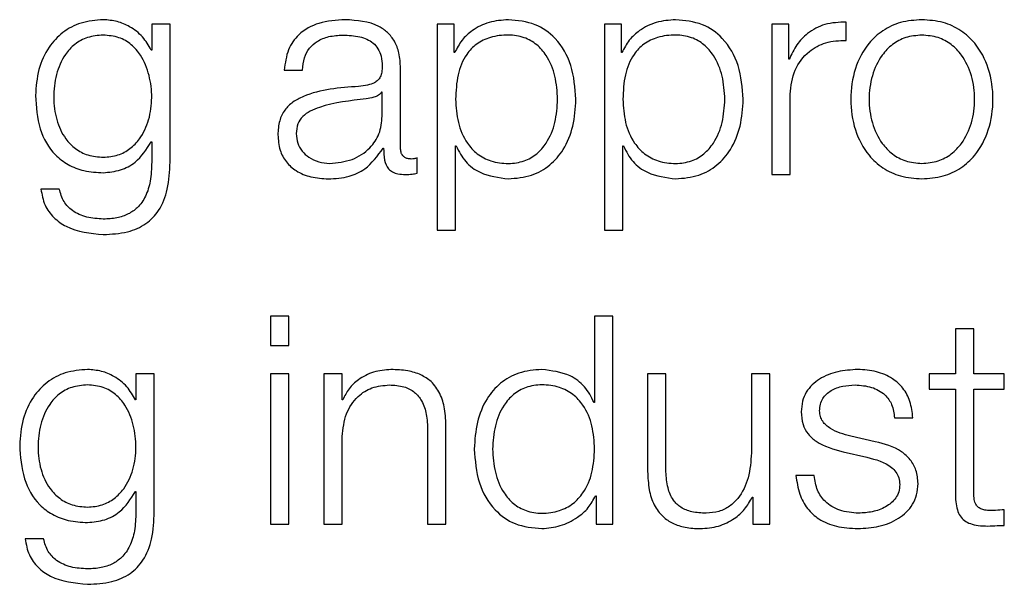
# Model space of a CAD drawing. Units: inches. Extents: x 0.1 to 10.8, y 0.2 to 8.4.
# Drawn here: x 3.2 to 3.2, y 5.9 to 6 of the extents above; entities that cross this region are included whole.
import ezdxf

# ---------------------------------------------------------------- set-up
doc = ezdxf.new("R2010")
doc.units = ezdxf.units.IN
doc.header["$MEASUREMENT"] = 0

msp = doc.modelspace()

# ---------------------------------------------------------------- linework, layer by layer
at = {"color": 7, "linetype": 'Continuous', "lineweight": 25}
for p, q in [((3.21258968, 5.95520152), (3.21258968, 5.95480145)), ((3.21287242, 5.95520152), (3.21258968, 5.95520152)), ((3.21287242, 5.95307017), (3.21287242, 5.95520152)), ((3.21699631, 5.95520152), (3.21699631, 5.95202316)), ((3.2172566, 5.95520152), (3.21699631, 5.95520152)), ((3.2172566, 5.95476145), (3.2172566, 5.95520152)), ((3.21957701, 5.95520152), (3.21957701, 5.95202316)), ((3.21983755, 5.95520152), (3.21957701, 5.95520152)), ((3.21983755, 5.95476145), (3.21983755, 5.95520152)), ((3.22215796, 5.95520152), (3.22215796, 5.95288185)), ((3.22241849, 5.95520152), (3.22215796, 5.95520152)), ((3.22241849, 5.95465801), (3.22241849, 5.95520152)), ((3.22330426, 5.95495026), (3.22330426, 5.95523299)), ((3.21258968, 5.95480145), (3.21258066, 5.95480145)), ((3.21726539, 5.95476145), (3.2172566, 5.95476145)), ((3.21984633, 5.95476145), (3.21983755, 5.95476145)), ((3.22242727, 5.95465801), (3.22241849, 5.95465801)), ((3.21463565, 5.95449164), (3.21491839, 5.95449164)), ((3.21642914, 5.95329045), (3.21642914, 5.95452311)), ((3.21614641, 5.95414987), (3.21613738, 5.95414987)), ((3.21614641, 5.95378054), (3.21614641, 5.95414987)), ((3.22244093, 5.95288185), (3.22244093, 5.95411841)), ((3.21258066, 5.95338486), (3.21258968, 5.95338486)), ((3.21258968, 5.95338486), (3.21258968, 5.95307017)), ((3.21615983, 5.95328606), (3.21616885, 5.95328606)), ((3.21727905, 5.95332192), (3.21728807, 5.95332192)), ((3.21727905, 5.95202316), (3.21727905, 5.95332192)), ((3.21985999, 5.95332192), (3.21986902, 5.95332192)), ((3.21985999, 5.95202316), (3.21985999, 5.95332192)), ((3.21668553, 5.9528999), (3.21668553, 5.95313774)), ((3.22215796, 5.95288185), (3.22244093, 5.95288185)), ((3.21116382, 5.95265717), (3.21088109, 5.95265717)), ((3.21699631, 5.95202316), (3.21727905, 5.95202316)), ((3.21957701, 5.95202316), (3.21985999, 5.95202316)), ((3.21442415, 5.95069609), (3.21442415, 5.95024236)), ((3.21470689, 5.95069609), (3.21442415, 5.95069609)), ((3.21470689, 5.95024236), (3.21470689, 5.95069609)), ((3.21942406, 5.95069609), (3.21942406, 5.94936562)), ((3.21970704, 5.95069609), (3.21942406, 5.95069609)), ((3.21970704, 5.94748602), (3.21970704, 5.95069609)), ((3.22499065, 5.95050265), (3.22499065, 5.94980569)), ((3.22527338, 5.95050265), (3.22499065, 5.95050265)), ((3.22527338, 5.94980569), (3.22527338, 5.95050265)), ((3.21442415, 5.95024236), (3.21470689, 5.95024236)), ((3.21234671, 5.94980569), (3.21234671, 5.94940562)), ((3.21262969, 5.94980569), (3.21234671, 5.94980569)), ((3.21262969, 5.94767459), (3.21262969, 5.94980569)), ((3.21470689, 5.94980569), (3.21442415, 5.94980569)), ((3.21442415, 5.94980569), (3.21442415, 5.94748602)), ((3.21470689, 5.94748602), (3.21470689, 5.94980569)), ((3.21524698, 5.94980569), (3.21524698, 5.94748602)), ((3.21552971, 5.94980569), (3.21524698, 5.94980569)), ((3.21552971, 5.94940611), (3.21552971, 5.94980569)), ((3.2202425, 5.94980569), (3.2202425, 5.94829957)), ((3.22052523, 5.94980569), (3.2202425, 5.94980569)), ((3.22052523, 5.94829494), (3.22052523, 5.94980569)), ((3.222126, 5.94980569), (3.22184327, 5.94980569)), ((3.22184327, 5.94980569), (3.22184327, 5.94858719)), ((3.222126, 5.94748602), (3.222126, 5.94980569)), ((3.22458595, 5.94980569), (3.22458595, 5.94956785)), ((3.22499065, 5.94980569), (3.22458595, 5.94980569)), ((3.22574566, 5.94980569), (3.22527338, 5.94980569)), ((3.22574566, 5.94956785), (3.22574566, 5.94980569)), ((3.22458595, 5.94956785), (3.22499065, 5.94956785)), ((3.22499065, 5.94956785), (3.22499065, 5.94798025)), ((3.22527338, 5.94956785), (3.22574566, 5.94956785)), ((3.22527338, 5.94800269), (3.22527338, 5.94956785)), ((3.21234671, 5.94940562), (3.21233793, 5.94940562)), ((3.21553874, 5.94940611), (3.21552971, 5.94940611)), ((3.21942406, 5.94936562), (3.21941528, 5.94936562)), ((3.22405097, 5.94912728), (3.22433371, 5.94912728)), ((3.21713048, 5.94748602), (3.21713048, 5.94897896)), ((3.21552971, 5.94748602), (3.21552971, 5.94883967)), ((3.21684775, 5.94893408), (3.21684775, 5.94748602)), ((3.22375409, 5.94875868), (3.22337598, 5.94884406)), ((3.22325913, 5.94860133), (3.22362382, 5.94851986)), ((3.22281393, 5.94823664), (3.22253119, 5.94823664)), ((3.21233793, 5.94798928), (3.21234671, 5.94798928)), ((3.21234671, 5.94798928), (3.21234671, 5.94767459)), ((3.21943772, 5.94792634), (3.21944675, 5.94792634)), ((3.21944675, 5.94792634), (3.21944675, 5.94748602)), ((3.22185668, 5.94790389), (3.22186571, 5.94790389)), ((3.22186571, 5.94790389), (3.22186571, 5.94748602)), ((3.22574566, 5.94746821), (3.22574566, 5.94771045)), ((3.21442415, 5.94748602), (3.21470689, 5.94748602)), ((3.21524698, 5.94748602), (3.21552971, 5.94748602)), ((3.21684775, 5.94748602), (3.21713048, 5.94748602)), ((3.21944675, 5.94748602), (3.21970704, 5.94748602)), ((3.22186571, 5.94748602), (3.222126, 5.94748602)), ((3.21092085, 5.94726134), (3.21063812, 5.94726134))]:
    msp.add_line(p, q, dxfattribs=at)
for points, knots in [([(3.21184321, 5.95526885), (3.21172644, 5.95525955), (3.21150374, 5.95524182), (3.21120992, 5.95508388), (3.21097978, 5.95483606), (3.21082399, 5.95449719), (3.21080535, 5.95423538), (3.21079571, 5.95409987)], [0, 0, 0, 0, 0.19832954, 0.37826707, 0.55424115, 0.76927771, 1, 1, 1, 1]), ([(3.21258066, 5.95480145), (3.21254054, 5.95487191), (3.21245816, 5.95501658), (3.21226681, 5.9551608), (3.21205729, 5.95525224), (3.21191552, 5.95526324), (3.21184321, 5.95526885)], [0, 0, 0, 0, 0.2624287, 0.53881746, 0.76476317, 1, 1, 1, 1]), ([(3.21557533, 5.95526885), (3.21543762, 5.95526066), (3.21518045, 5.95524535), (3.2148617, 5.95507258), (3.21467425, 5.95480038), (3.21464913, 5.95459944), (3.21463565, 5.95449164)], [0, 0, 0, 0, 0.300389, 0.56095373, 0.76445029, 1, 1, 1, 1]), ([(3.21642914, 5.95452311), (3.21642524, 5.95460126), (3.21641811, 5.95474401), (3.21634681, 5.95493391), (3.21623703, 5.95507456), (3.21599532, 5.95524176), (3.21575718, 5.95525712), (3.21557533, 5.95526885)], [0, 0, 0, 0, 0.180835012, 0.330304348, 0.462592641, 0.589636015, 1, 1, 1, 1]), ([(3.21809334, 5.95526885), (3.21799209, 5.95526077), (3.21779518, 5.95524506), (3.21754959, 5.95512213), (3.21736696, 5.95495814), (3.21729933, 5.95482718), (3.21726539, 5.95476145)], [0, 0, 0, 0, 0.29440553, 0.5725419, 0.78545554, 1, 1, 1, 1]), ([(3.21913596, 5.95404132), (3.21912257, 5.95421811), (3.21909693, 5.95455656), (3.21886233, 5.95497325), (3.21850275, 5.9552304), (3.218235, 5.95525555), (3.21809334, 5.95526885)], [0, 0, 0, 0, 0.29239221, 0.55974536, 0.76706279, 1, 1, 1, 1]), ([(3.22067428, 5.95526885), (3.22057303, 5.95526077), (3.22037612, 5.95524506), (3.22013053, 5.95512213), (3.2199479, 5.95495814), (3.21988027, 5.95482718), (3.21984633, 5.95476145)], [0, 0, 0, 0, 0.29440553, 0.5725419, 0.78545554, 1, 1, 1, 1]), ([(3.2217169, 5.95404132), (3.22170351, 5.95421811), (3.22167787, 5.95455656), (3.22144328, 5.95497325), (3.22108369, 5.9552304), (3.22081594, 5.95525555), (3.22067428, 5.95526885)], [0, 0, 0, 0, 0.29239221, 0.55974536, 0.76706279, 1, 1, 1, 1]), ([(3.22330426, 5.95523299), (3.2231938, 5.9552285), (3.22298154, 5.95521987), (3.2227184, 5.95507839), (3.22253216, 5.95488474), (3.2224629, 5.95473503), (3.22242727, 5.95465801)], [0, 0, 0, 0, 0.29228705, 0.56166541, 0.77452587, 1, 1, 1, 1]), ([(3.22447324, 5.95526885), (3.22436241, 5.95526098), (3.22415119, 5.95524597), (3.22386761, 5.95511254), (3.2236093, 5.95487869), (3.22341898, 5.95451018), (3.22335478, 5.95404146), (3.223419, 5.9535728), (3.22360934, 5.95320455), (3.22386762, 5.95297081), (3.2241512, 5.95283739), (3.22436241, 5.95282239), (3.22447324, 5.95281452)], [0, 0, 0, 0, 0.08985342, 0.17123267, 0.2497532, 0.37026293, 0.50009003, 0.62980354, 0.75026134, 0.82877016, 0.9101467, 1, 1, 1, 1]), ([(3.22447324, 5.95281452), (3.22458414, 5.95282239), (3.22479547, 5.95283739), (3.22507919, 5.95297079), (3.22533758, 5.95320453), (3.22552797, 5.95357279), (3.22559219, 5.95404146), (3.22552799, 5.95451019), (3.22533762, 5.95487871), (3.2250792, 5.95511255), (3.22479547, 5.95524598), (3.22458415, 5.95526098), (3.22447324, 5.95526885)], [0, 0, 0, 0, 0.08988823, 0.171280305, 0.249788185, 0.37022556, 0.499909991, 0.62970799, 0.750197288, 0.828716874, 0.910111646, 1, 1, 1, 1]), ([(3.21184321, 5.95503125), (3.21176029, 5.95502469), (3.21160334, 5.95501229), (3.21139834, 5.95489877), (3.21122257, 5.95470555), (3.21110459, 5.9544191), (3.2110646, 5.95407243), (3.21110611, 5.95372891), (3.21123007, 5.95345456), (3.21140718, 5.9532719), (3.21160922, 5.95316496), (3.21176251, 5.95315304), (3.21184321, 5.95314677)], [0, 0, 0, 0, 0.09095605, 0.17217041, 0.25160041, 0.37576538, 0.50695036, 0.63375876, 0.75404077, 0.83170712, 0.91141077, 1, 1, 1, 1]), ([(3.21184321, 5.95314677), (3.21191979, 5.95315318), (3.21206695, 5.9531655), (3.21226128, 5.95327229), (3.21243527, 5.95345386), (3.21256058, 5.95372741), (3.21260376, 5.95406796), (3.21256362, 5.95441089), (3.21245159, 5.95469464), (3.21228207, 5.95489217), (3.21208106, 5.9550111), (3.21192531, 5.95502429), (3.21184321, 5.95503125)], [0, 0, 0, 0, 0.08513986, 0.16360202, 0.24150232, 0.36342769, 0.49261291, 0.62117494, 0.74657755, 0.8271323, 0.90886995, 1, 1, 1, 1]), ([(3.21491839, 5.95449164), (3.21492408, 5.95455579), (3.21493467, 5.95467521), (3.21501608, 5.95483144), (3.21514722, 5.95494813), (3.21532823, 5.95502005), (3.21546648, 5.95502738), (3.21553947, 5.95503125)], [0, 0, 0, 0, 0.20664715, 0.38469082, 0.55421275, 0.7646459, 1, 1, 1, 1]), ([(3.21553947, 5.95503125), (3.21562704, 5.95502813), (3.21579024, 5.95502231), (3.21598456, 5.95494161), (3.21608877, 5.95482186), (3.21613889, 5.95469802), (3.21614376, 5.95460516), (3.21614641, 5.95455458)], [0, 0, 0, 0, 0.29760159, 0.55464136, 0.68527997, 0.82857636, 1, 1, 1, 1]), ([(3.21885323, 5.95404132), (3.21884559, 5.95416173), (3.21883064, 5.95439742), (3.21871087, 5.95468989), (3.21853804, 5.95489177), (3.21833382, 5.95500866), (3.21808212, 5.95504265), (3.21782679, 5.95501204), (3.21759997, 5.95490644), (3.21741353, 5.95470966), (3.21729596, 5.95440895), (3.21728487, 5.95416791), (3.21727905, 5.95404132)], [0, 0, 0, 0, 0.12645832, 0.24751714, 0.32460387, 0.40253797, 0.48914708, 0.58734229, 0.66987716, 0.74689532, 0.86707949, 1, 1, 1, 1]), ([(3.22143417, 5.95404132), (3.22142653, 5.95416173), (3.22141158, 5.95439742), (3.22129181, 5.95468989), (3.22111899, 5.95489177), (3.22091476, 5.95500866), (3.22066306, 5.95504265), (3.22040773, 5.95501204), (3.22018092, 5.95490644), (3.21999448, 5.95470966), (3.21987691, 5.95440895), (3.21986581, 5.95416791), (3.21985999, 5.95404132)], [0, 0, 0, 0, 0.12645832, 0.24751714, 0.32460387, 0.40253797, 0.48914708, 0.58734229, 0.66987716, 0.74689532, 0.86707949, 1, 1, 1, 1]), ([(3.22447324, 5.95503125), (3.22438864, 5.95502427), (3.22422679, 5.95501092), (3.22401373, 5.95489439), (3.22382507, 5.95469753), (3.22369114, 5.95440431), (3.22364325, 5.95404146), (3.22369116, 5.95367867), (3.22382511, 5.9533857), (3.22401374, 5.95318895), (3.22422679, 5.95307244), (3.22438864, 5.9530591), (3.22447324, 5.95305212)], [0, 0, 0, 0, 0.08831176, 0.16895933, 0.24839991, 0.37156727, 0.50011777, 0.62852154, 0.75162031, 0.83104473, 0.91168842, 1, 1, 1, 1]), ([(3.22447324, 5.95305212), (3.22455791, 5.95305909), (3.22471987, 5.95307244), (3.22493307, 5.95318893), (3.22512181, 5.95338568), (3.22525582, 5.95367866), (3.22530372, 5.95404146), (3.22525583, 5.95440432), (3.22512185, 5.95469755), (3.22493309, 5.95489441), (3.22471987, 5.95501093), (3.22455791, 5.95502427), (3.22447324, 5.95503125)], [0, 0, 0, 0, 0.08835749, 0.16902082, 0.24844299, 0.37151475, 0.49988227, 0.62839648, 0.75153679, 0.83097511, 0.91164233, 1, 1, 1, 1]), ([(3.22244093, 5.95411841), (3.22245538, 5.95424687), (3.22248342, 5.95449626), (3.22270549, 5.95477864), (3.2229945, 5.95493785), (3.22319794, 5.954946), (3.22330426, 5.95495026)], [0, 0, 0, 0, 0.28384735, 0.55106511, 0.76538899, 1, 1, 1, 1]), ([(3.21614641, 5.95455458), (3.21614534, 5.95452273), (3.21614342, 5.9544656), (3.21612131, 5.95438909), (3.21608244, 5.95433184), (3.2160157, 5.95428464), (3.21591253, 5.95425544), (3.21582865, 5.95424543), (3.2157822, 5.95423989)], [0, 0, 0, 0, 0.172576336, 0.309494249, 0.426469912, 0.54091323, 0.745735658, 1, 1, 1, 1]), ([(3.2157822, 5.95423989), (3.21548907, 5.95421825), (3.21513416, 5.95419204), (3.21476656, 5.95400605), (3.21463479, 5.95387863), (3.2145491, 5.953701), (3.21454101, 5.95356615), (3.21453661, 5.95349293)], [0, 0, 0, 0, 0.53307552, 0.6454432, 0.75264895, 0.86570083, 1, 1, 1, 1]), ([(3.21613738, 5.95414987), (3.21612236, 5.95413261), (3.21608989, 5.95409529), (3.21600311, 5.9540659), (3.2159383, 5.95405348), (3.21589905, 5.95404595)], [0, 0, 0, 0, 0.25330575, 0.54769649, 1, 1, 1, 1]), ([(3.21079571, 5.95409987), (3.21080692, 5.95392523), (3.21082816, 5.95359455), (3.21103799, 5.95321954), (3.21129903, 5.95302214), (3.21155439, 5.95292469), (3.21174266, 5.95291441), (3.21184321, 5.95290892)], [0, 0, 0, 0, 0.290650028, 0.550361245, 0.685960373, 0.832273161, 1, 1, 1, 1]), ([(3.21589905, 5.95404595), (3.21565493, 5.95401939), (3.21535863, 5.95398716), (3.215036, 5.95386518), (3.21491605, 5.95378181), (3.21483209, 5.95365934), (3.21482375, 5.95356231), (3.21481935, 5.95351098)], [0, 0, 0, 0, 0.55572666, 0.67451142, 0.7815055, 0.88442679, 1, 1, 1, 1]), ([(3.21727905, 5.95404132), (3.21728634, 5.95392103), (3.21730065, 5.95368499), (3.21742392, 5.9533907), (3.21760846, 5.95318857), (3.21783105, 5.95307421), (3.21808463, 5.95304011), (3.2183338, 5.95307493), (3.21853803, 5.95319151), (3.21871084, 5.95339336), (3.21883062, 5.95368556), (3.21884558, 5.95392104), (3.21885323, 5.95404132)], [0, 0, 0, 0, 0.12700281, 0.24920574, 0.32877167, 0.41216932, 0.50834594, 0.59544126, 0.67380891, 0.75131154, 0.87297967, 1, 1, 1, 1]), ([(3.21809334, 5.95281452), (3.21821467, 5.9528242), (3.21844406, 5.95284252), (3.21874241, 5.95301243), (3.21896653, 5.95327703), (3.2191107, 5.95363142), (3.21912734, 5.95390143), (3.21913596, 5.95404132)], [0, 0, 0, 0, 0.2000809, 0.37824507, 0.55274857, 0.76829764, 1, 1, 1, 1]), ([(3.21985999, 5.95404132), (3.21986728, 5.95392103), (3.21988159, 5.95368499), (3.22000487, 5.9533907), (3.2201894, 5.95318857), (3.22041199, 5.95307421), (3.22066557, 5.95304011), (3.22091474, 5.95307493), (3.22111897, 5.95319151), (3.22129178, 5.95339336), (3.22141156, 5.95368556), (3.22142653, 5.95392104), (3.22143417, 5.95404132)], [0, 0, 0, 0, 0.12700281, 0.24920574, 0.32877167, 0.41216932, 0.50834594, 0.59544126, 0.67380891, 0.75131154, 0.87297967, 1, 1, 1, 1]), ([(3.22067428, 5.95281452), (3.22079562, 5.9528242), (3.221025, 5.95284252), (3.22132335, 5.95301243), (3.22154748, 5.95327703), (3.22169164, 5.95363142), (3.22170828, 5.95390143), (3.2217169, 5.95404132)], [0, 0, 0, 0, 0.2000809, 0.37824507, 0.55274857, 0.76829764, 1, 1, 1, 1]), ([(3.215337, 5.95305212), (3.21545428, 5.95306359), (3.215682, 5.95308587), (3.21595296, 5.95326225), (3.21612097, 5.95350744), (3.21613771, 5.95368717), (3.21614641, 5.95378054)], [0, 0, 0, 0, 0.28830586, 0.55980347, 0.77130277, 1, 1, 1, 1]), ([(3.21481935, 5.95351098), (3.21482397, 5.95346098), (3.21483291, 5.95336417), (3.21490684, 5.95323744), (3.21501804, 5.95313687), (3.21516555, 5.95306623), (3.21527929, 5.95305687), (3.215337, 5.95305212)], [0, 0, 0, 0, 0.19419709, 0.37600188, 0.55687573, 0.77517239, 1, 1, 1, 1]), ([(3.21184321, 5.95290892), (3.21193248, 5.95291732), (3.21210696, 5.95293373), (3.2123885, 5.9530833), (3.21250785, 5.95327061), (3.21258066, 5.95338486)], [0, 0, 0, 0, 0.29004527, 0.56694414, 1, 1, 1, 1]), ([(3.21453661, 5.95349293), (3.2145424, 5.9534131), (3.21455323, 5.95326358), (3.21465787, 5.95306801), (3.21482474, 5.95292187), (3.21505143, 5.95282985), (3.21522433, 5.95281977), (3.21531455, 5.95281452)], [0, 0, 0, 0, 0.20455525, 0.38314196, 0.55528949, 0.76792205, 1, 1, 1, 1]), ([(3.21531455, 5.95281452), (3.2154233, 5.95281982), (3.21562087, 5.95282947), (3.21593766, 5.95297846), (3.21607507, 5.95316871), (3.21615983, 5.95328606)], [0, 0, 0, 0, 0.319322925, 0.580162572, 1, 1, 1, 1]), ([(3.21616885, 5.95328606), (3.21616969, 5.95322489), (3.2161712, 5.95311444), (3.21622272, 5.95298058), (3.21630737, 5.95291528), (3.2163966, 5.95288592), (3.21646371, 5.95288331), (3.21650111, 5.95288185)], [0, 0, 0, 0, 0.301661243, 0.544596529, 0.670165757, 0.816203773, 1, 1, 1, 1]), ([(3.21659551, 5.95311969), (3.21657635, 5.9531207), (3.21654092, 5.95312256), (3.21649327, 5.95314201), (3.21645604, 5.95317655), (3.21643252, 5.95322835), (3.21643032, 5.95326871), (3.21642914, 5.95329045)], [0, 0, 0, 0, 0.21089092, 0.390111962, 0.555909464, 0.760816515, 1, 1, 1, 1]), ([(3.21728807, 5.95332192), (3.21733124, 5.95323663), (3.2174166, 5.95306796), (3.21770061, 5.95286299), (3.21794355, 5.952833), (3.21809334, 5.95281452)], [0, 0, 0, 0, 0.28175066, 0.55713983, 1, 1, 1, 1]), ([(3.21986902, 5.95332192), (3.21991218, 5.95323663), (3.21999754, 5.95306796), (3.22028155, 5.95286299), (3.22052449, 5.952833), (3.22067428, 5.95281452)], [0, 0, 0, 0, 0.28175066, 0.55713983, 1, 1, 1, 1]), ([(3.21184321, 5.95195558), (3.21196969, 5.95196182), (3.21219919, 5.95197313), (3.21250376, 5.95210263), (3.2127271, 5.95233487), (3.21285394, 5.95267237), (3.21286592, 5.95293043), (3.21287242, 5.95307017)], [0, 0, 0, 0, 0.21720595, 0.3941355, 0.55583521, 0.75948565, 1, 1, 1, 1]), ([(3.21258968, 5.95307017), (3.21258606, 5.95297296), (3.21257938, 5.95279366), (3.21250747, 5.95254931), (3.21238538, 5.95237183), (3.21222687, 5.95226238), (3.21204592, 5.95220253), (3.21191392, 5.9521966), (3.21184321, 5.95219343)], [0, 0, 0, 0, 0.22090312, 0.40740915, 0.5722472, 0.70025061, 0.83942348, 1, 1, 1, 1]), ([(3.21668553, 5.95313774), (3.21666989, 5.95313247), (3.21664064, 5.95312259), (3.21660985, 5.95312061), (3.21659551, 5.95311969)], [0, 0, 0, 0, 0.53442867, 1, 1, 1, 1]), ([(3.21650111, 5.95288185), (3.21653708, 5.95288231), (3.21659911, 5.9528831), (3.21665996, 5.95289493), (3.21668553, 5.9528999)], [0, 0, 0, 0, 0.57982194, 1, 1, 1, 1]), ([(3.21088109, 5.95265717), (3.21089579, 5.95257211), (3.21092391, 5.9524094), (3.21107121, 5.95220959), (3.21136322, 5.95200198), (3.21164307, 5.95197493), (3.21184321, 5.95195558)], [0, 0, 0, 0, 0.195116422, 0.37321614, 0.551755581, 1, 1, 1, 1]), ([(3.21184321, 5.95219343), (3.21175673, 5.95219844), (3.2115891, 5.95220815), (3.21137345, 5.95230278), (3.21121934, 5.95246025), (3.21118295, 5.95258932), (3.21116382, 5.95265717)], [0, 0, 0, 0, 0.28797689, 0.55821965, 0.76775896, 1, 1, 1, 1]), ([(3.21160048, 5.94987327), (3.21148368, 5.94986396), (3.21126091, 5.94984623), (3.21096703, 5.94968826), (3.21073686, 5.9494405), (3.21058104, 5.94910181), (3.21056239, 5.94884016), (3.21055274, 5.94870477)], [0, 0, 0, 0, 0.19842632, 0.37843419, 0.55444218, 0.76944055, 1, 1, 1, 1]), ([(3.21233793, 5.94940562), (3.21229776, 5.94947613), (3.21221531, 5.94962086), (3.21202394, 5.94976517), (3.21181446, 5.94985665), (3.21167275, 5.94986765), (3.21160048, 5.94987327)], [0, 0, 0, 0, 0.26262451, 0.53905553, 0.76492658, 1, 1, 1, 1]), ([(3.21628107, 5.94987327), (3.21619042, 5.94986505), (3.21601199, 5.94984886), (3.2157911, 5.94973352), (3.21562554, 5.94958445), (3.21556748, 5.94946515), (3.21553874, 5.94940611)], [0, 0, 0, 0, 0.29185854, 0.57455475, 0.78944012, 1, 1, 1, 1]), ([(3.21713048, 5.94897896), (3.21712725, 5.94907498), (3.21712122, 5.94925399), (3.21705028, 5.94950225), (3.21691865, 5.94968667), (3.21673935, 5.94980103), (3.21652582, 5.94986397), (3.21636768, 5.94986998), (3.21628107, 5.94987327)], [0, 0, 0, 0, 0.20207358, 0.37671492, 0.53649397, 0.66737149, 0.81781421, 1, 1, 1, 1]), ([(3.21861026, 5.94987327), (3.21848885, 5.94986358), (3.21825934, 5.94984526), (3.21796083, 5.9496753), (3.21773661, 5.94941062), (3.21759241, 5.94905617), (3.21757577, 5.94878611), (3.21756715, 5.94864622)], [0, 0, 0, 0, 0.2001409, 0.37833054, 0.55283379, 0.76835613, 1, 1, 1, 1]), ([(3.21941528, 5.94936562), (3.21937205, 5.94945092), (3.21928659, 5.94961958), (3.21900276, 5.94982465), (3.21875993, 5.94985473), (3.21861026, 5.94987327)], [0, 0, 0, 0, 0.2819146, 0.55740709, 1, 1, 1, 1]), ([(3.2234838, 5.94987327), (3.22338002, 5.94986676), (3.22317523, 5.94985393), (3.2228894, 5.94974433), (3.22270319, 5.94956955), (3.22262286, 5.94938197), (3.22261586, 5.94927687), (3.22261218, 5.94922169)], [0, 0, 0, 0, 0.25598477, 0.50510093, 0.74131075, 0.86418789, 1, 1, 1, 1]), ([(3.22433371, 5.94912728), (3.22432455, 5.94921377), (3.22430732, 5.94937654), (3.22419208, 5.94958899), (3.22401271, 5.94975107), (3.22376842, 5.94985567), (3.22358134, 5.94986724), (3.2234838, 5.94987327)], [0, 0, 0, 0, 0.20453123, 0.38492581, 0.55799193, 0.76955779, 1, 1, 1, 1]), ([(3.21160048, 5.94963542), (3.21151754, 5.94962887), (3.21136054, 5.94961647), (3.21115547, 5.94950304), (3.21097965, 5.94930996), (3.21086162, 5.94902372), (3.21082162, 5.94867712), (3.21086316, 5.94833352), (3.21098719, 5.94805894), (3.21116438, 5.94787616), (3.21136645, 5.94776915), (3.21151978, 5.94775722), (3.21160048, 5.94775094)], [0, 0, 0, 0, 0.09098104, 0.17219702, 0.25160022, 0.37567681, 0.50672873, 0.63364015, 0.75399658, 0.83169516, 0.91141404, 1, 1, 1, 1]), ([(3.21160048, 5.94775094), (3.21167703, 5.94775735), (3.21182415, 5.94776968), (3.2120184, 5.9478765), (3.21219236, 5.94805818), (3.21231763, 5.94833197), (3.21236079, 5.94867259), (3.21232064, 5.94901544), (3.21220862, 5.94929894), (3.21203917, 5.94949636), (3.21183824, 5.94961527), (3.21168255, 5.94962846), (3.21160048, 5.94963542)], [0, 0, 0, 0, 0.085115258, 0.163570895, 0.2414895, 0.363502297, 0.492863432, 0.621288357, 0.746631714, 0.827170502, 0.908893996, 1, 1, 1, 1]), ([(3.21552971, 5.94883967), (3.2155423, 5.94895923), (3.21556624, 5.94918666), (3.21574463, 5.94945459), (3.21599008, 5.94961115), (3.21616641, 5.94962709), (3.21625862, 5.94963542)], [0, 0, 0, 0, 0.29643443, 0.56390166, 0.77194469, 1, 1, 1, 1]), ([(3.21625862, 5.94963542), (3.21633441, 5.94963103), (3.2164719, 5.94962308), (3.21665056, 5.94953225), (3.2167734, 5.94937976), (3.21683907, 5.94917272), (3.21684474, 5.94901701), (3.21684775, 5.94893408)], [0, 0, 0, 0, 0.21545751, 0.39089346, 0.55499651, 0.76298047, 1, 1, 1, 1]), ([(3.21942406, 5.94864622), (3.21941677, 5.94876651), (3.21940246, 5.94900254), (3.21927924, 5.94929682), (3.21909481, 5.94949895), (3.21887237, 5.94961333), (3.21861883, 5.94964742), (3.21836962, 5.94961262), (3.21816524, 5.94949605), (3.21799232, 5.9492942), (3.21787249, 5.94900199), (3.21785752, 5.9487665), (3.21784988, 5.94864622)], [0, 0, 0, 0, 0.12700272, 0.24919833, 0.32874425, 0.41209899, 0.50820405, 0.59537108, 0.67378114, 0.75130343, 0.87297913, 1, 1, 1, 1]), ([(3.22289492, 5.94923535), (3.22289724, 5.94927034), (3.22290164, 5.94933664), (3.22295288, 5.94945412), (3.22307194, 5.94956099), (3.22325154, 5.94962457), (3.22337909, 5.94963178), (3.22344355, 5.94963542)], [0, 0, 0, 0, 0.137701, 0.26096212, 0.49663682, 0.74563904, 1, 1, 1, 1]), ([(3.22344355, 5.94963542), (3.22353006, 5.94962932), (3.22369508, 5.94961768), (3.22389942, 5.94950434), (3.22402587, 5.94932876), (3.22404226, 5.94919726), (3.22405097, 5.94912728)], [0, 0, 0, 0, 0.29181691, 0.55661433, 0.76406796, 1, 1, 1, 1]), ([(3.22261218, 5.94922169), (3.2226165, 5.94915553), (3.22262448, 5.94903306), (3.22271027, 5.94887272), (3.22291104, 5.94869907), (3.22311201, 5.94864264), (3.22325913, 5.94860133)], [0, 0, 0, 0, 0.201033673, 0.372156135, 0.540376741, 1, 1, 1, 1]), ([(3.22337598, 5.94884406), (3.2232669, 5.94887394), (3.22310457, 5.94891841), (3.22295247, 5.94904761), (3.22290172, 5.94914906), (3.22289724, 5.94920584), (3.22289492, 5.94923535)], [0, 0, 0, 0, 0.5015481, 0.7463898, 0.86819865, 1, 1, 1, 1]), ([(3.21055274, 5.94870477), (3.21056394, 5.94852998), (3.21058516, 5.94819908), (3.21079501, 5.9478238), (3.21105615, 5.94762632), (3.21131158, 5.94752886), (3.2114999, 5.94751858), (3.21160048, 5.94751309)], [0, 0, 0, 0, 0.29076169, 0.55045809, 0.68602502, 0.83230371, 1, 1, 1, 1]), ([(3.21756715, 5.94864622), (3.21758055, 5.94846946), (3.2176062, 5.94813103), (3.21784087, 5.94771434), (3.21820063, 5.94745714), (3.21846851, 5.94743199), (3.21861026, 5.94741869)], [0, 0, 0, 0, 0.29227584, 0.55960883, 0.76696726, 1, 1, 1, 1]), ([(3.21784988, 5.94864622), (3.21785752, 5.94852585), (3.21787247, 5.94829022), (3.2179923, 5.94799784), (3.21816523, 5.94779592), (3.21836962, 5.94767934), (3.21861883, 5.94764453), (3.21887238, 5.94767862), (3.21909482, 5.94779302), (3.21927926, 5.94799523), (3.21940247, 5.94828967), (3.21941677, 5.94852583), (3.21942406, 5.94864622)], [0, 0, 0, 0, 0.12707907, 0.24876293, 0.3262718, 0.40465957, 0.4917989, 0.58787338, 0.67120409, 0.75073565, 0.87293906, 1, 1, 1, 1]), ([(3.2244147, 5.94811515), (3.2244089, 5.94818478), (3.22439792, 5.94831677), (3.22430028, 5.94848724), (3.22410096, 5.94867162), (3.22389752, 5.94872268), (3.22375409, 5.94875868)], [0, 0, 0, 0, 0.20574219, 0.39002107, 0.56997706, 1, 1, 1, 1]), ([(3.22184327, 5.94858719), (3.22183464, 5.94845789), (3.22181808, 5.94820963), (3.22168249, 5.94792189), (3.22150898, 5.94775593), (3.22133923, 5.94767099), (3.22121232, 5.9476615), (3.22114583, 5.94765653)], [0, 0, 0, 0, 0.29794518, 0.57207076, 0.70841973, 0.8472475, 1, 1, 1, 1]), ([(3.22362382, 5.94851986), (3.22376237, 5.94848464), (3.22393315, 5.94844123), (3.22407741, 5.94829477), (3.22412424, 5.94820269), (3.2241293, 5.94813356), (3.22413196, 5.9480971)], [0, 0, 0, 0, 0.57797262, 0.71244605, 0.84835653, 1, 1, 1, 1]), ([(3.2202425, 5.94829957), (3.22024634, 5.9482055), (3.22025355, 5.94802924), (3.22033005, 5.94778609), (3.22046088, 5.94760589), (3.2206323, 5.94749224), (3.2208311, 5.94742851), (3.22097707, 5.94742213), (3.22105581, 5.94741869)], [0, 0, 0, 0, 0.205335853, 0.384717788, 0.549396152, 0.681487527, 0.828200548, 1, 1, 1, 1]), ([(3.22114583, 5.94765653), (3.22107112, 5.94765974), (3.22093613, 5.94766553), (3.22075553, 5.94773441), (3.22062009, 5.94786417), (3.22054129, 5.94806033), (3.22053091, 5.9482119), (3.22052523, 5.94829494)], [0, 0, 0, 0, 0.2188688, 0.39549622, 0.55473076, 0.75605337, 1, 1, 1, 1]), ([(3.22253119, 5.94823664), (3.22254455, 5.94814008), (3.22256946, 5.94795993), (3.22269491, 5.94772525), (3.22289113, 5.94754689), (3.22316388, 5.94743557), (3.22337289, 5.94742454), (3.2234838, 5.94741869)], [0, 0, 0, 0, 0.20688084, 0.38598814, 0.55516737, 0.76394143, 1, 1, 1, 1]), ([(3.22349746, 5.94765653), (3.22339829, 5.947664), (3.22321047, 5.94767814), (3.22298281, 5.94781459), (3.22284559, 5.94801321), (3.22282487, 5.94815944), (3.22281393, 5.94823664)], [0, 0, 0, 0, 0.29615454, 0.56084426, 0.76816132, 1, 1, 1, 1]), ([(3.2234838, 5.94741869), (3.223594, 5.94742575), (3.22381218, 5.94743973), (3.22411695, 5.9475573), (3.22431653, 5.94774371), (3.22440315, 5.94794405), (3.22441072, 5.94805629), (3.2244147, 5.94811515)], [0, 0, 0, 0, 0.25463979, 0.50416463, 0.74122985, 0.86427341, 1, 1, 1, 1]), ([(3.22413196, 5.9480971), (3.224129, 5.94805922), (3.2241233, 5.94798649), (3.22405842, 5.94785722), (3.2239162, 5.94774231), (3.22371241, 5.94767049), (3.22356838, 5.94766114), (3.22349746, 5.94765653)], [0, 0, 0, 0, 0.13213548, 0.25365108, 0.49559382, 0.75165688, 1, 1, 1, 1]), ([(3.21160048, 5.94751309), (3.21168974, 5.9475215), (3.21186422, 5.94753793), (3.21214568, 5.94768769), (3.21226509, 5.947875), (3.21233793, 5.94798928)], [0, 0, 0, 0, 0.2899774, 0.56683848, 1, 1, 1, 1]), ([(3.21861026, 5.94741869), (3.21870669, 5.94742822), (3.2189009, 5.94744743), (3.21914386, 5.94757233), (3.21933413, 5.94773165), (3.21940362, 5.94786224), (3.21943772, 5.94792634)], [0, 0, 0, 0, 0.28251649, 0.56901396, 0.78848652, 1, 1, 1, 1]), ([(3.22105581, 5.94741869), (3.22115028, 5.94742613), (3.22133559, 5.94744072), (3.2215694, 5.94755657), (3.22174818, 5.94771361), (3.22182012, 5.94783977), (3.22185668, 5.94790389)], [0, 0, 0, 0, 0.28602307, 0.56101993, 0.77688473, 1, 1, 1, 1]), ([(3.22499065, 5.94798025), (3.22499123, 5.94792997), (3.22499229, 5.94783845), (3.22501483, 5.94771365), (3.22505815, 5.94761361), (3.22512856, 5.94753755), (3.22522696, 5.94748846), (3.22535191, 5.94746255), (3.22544357, 5.94746038), (3.22549391, 5.94745918)], [0, 0, 0, 0, 0.17657011, 0.32139512, 0.4430934, 0.55473118, 0.67807807, 0.82321416, 1, 1, 1, 1]), ([(3.22550269, 5.94769703), (3.22547747, 5.94769959), (3.22543196, 5.94770421), (3.2253719, 5.94772613), (3.22532765, 5.94776016), (3.22529264, 5.94781561), (3.22527472, 5.94789906), (3.22527386, 5.94796586), (3.22527338, 5.94800269)], [0, 0, 0, 0, 0.17212713, 0.31045954, 0.42939692, 0.54506647, 0.74919376, 1, 1, 1, 1]), ([(3.21160048, 5.94656), (3.21172695, 5.94656623), (3.21195643, 5.94657752), (3.21226097, 5.94670697), (3.21248429, 5.94693921), (3.2126111, 5.94727672), (3.21262316, 5.94753481), (3.21262969, 5.94767459)], [0, 0, 0, 0, 0.21719535, 0.39409424, 0.55576576, 0.75942091, 1, 1, 1, 1]), ([(3.21234671, 5.94767459), (3.21234309, 5.94757733), (3.21233641, 5.94739798), (3.21226451, 5.94715356), (3.21214246, 5.94697604), (3.21198399, 5.94686656), (3.21180312, 5.9468067), (3.21167117, 5.94680077), (3.21160048, 5.9467976)], [0, 0, 0, 0, 0.22098625, 0.40753961, 0.57238708, 0.70036884, 0.83949467, 1, 1, 1, 1]), ([(3.22574566, 5.94771045), (3.22570034, 5.94770612), (3.22561952, 5.94769842), (3.22553835, 5.94769745), (3.22550269, 5.94769703)], [0, 0, 0, 0, 0.56070899, 1, 1, 1, 1]), ([(3.22549391, 5.94745918), (3.22554086, 5.94746101), (3.22562477, 5.94746429), (3.22570869, 5.94746701), (3.22574566, 5.94746821)], [0, 0, 0, 0, 0.55952262, 1, 1, 1, 1]), ([(3.21063812, 5.94726134), (3.21065282, 5.94717628), (3.21068094, 5.94701359), (3.21082826, 5.94681382), (3.21112038, 5.9466063), (3.21140029, 5.94657931), (3.21160048, 5.94656)], [0, 0, 0, 0, 0.1950852, 0.3731423, 0.55165676, 1, 1, 1, 1]), ([(3.21160048, 5.9467976), (3.21151396, 5.94680261), (3.21134625, 5.94681231), (3.21113051, 5.94690693), (3.21097637, 5.94706441), (3.21093998, 5.94719349), (3.21092085, 5.94726134)], [0, 0, 0, 0, 0.28807254, 0.55831752, 0.76781721, 1, 1, 1, 1])]:
    msp.add_open_spline(points, degree=3, knots=knots, dxfattribs=at)

doc.saveas('drawing.dxf')
